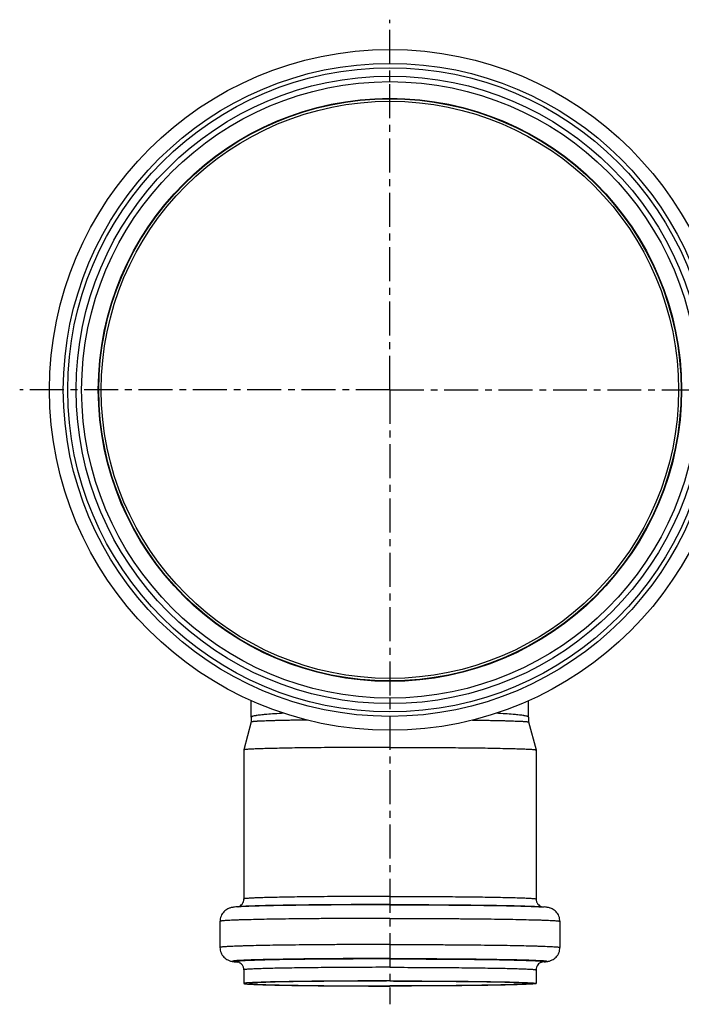
# Model space of a CAD drawing. Units: millimetres. Extents: x -123 to 244, y -126 to 254.
# Drawn here: x 65 to 184, y -126 to 51 of the extents above; entities that cross this region are included whole.
import ezdxf

# ---------------------------------------------------------------- set-up
doc = ezdxf.new("R2010")
doc.units = ezdxf.units.MM
doc.header["$LTSCALE"] = 16.335
doc.linetypes.add('CENTER', pattern=[0.6, 0.375, -0.075, 0.075, -0.075])
doc.layers.get('0').update_dxf_attribs({"linetype": 'CONTINUOUS'})
doc.layers.add('AXES', color=7, linetype='CONTINUOUS')

msp = doc.modelspace()

# ---------------------------------------------------------------- linework, layer by layer
at = {"color": 9, "linetype": 'Continuous'}
for p, q in [((131.95, 40.11), (131.95, 41.11)), ((131.95, -71.09), (131.95, -72.09))]:
    msp.add_line(p, q, dxfattribs=at)
at = {"color": 7, "linetype": 'Continuous'}
for p, q in [((106.95, -74.53), (106.95, -71.56)), ((156.95, -74.53), (156.95, -71.56)), ((107.3, -74.35), (107.3, -74.35)), ((107.74, -74.26), (107.73, -74.26)), ((156.17, -74.26), (156.16, -74.26)), ((156.61, -74.35), (156.6, -74.35))]:
    msp.add_line(p, q, dxfattribs=at)
for radius in [61.4, 56.6, 55.6, 52.06]:
    msp.add_circle((131.95, -15.49), radius, dxfattribs=at)
at = {"color": 9, "linetype": 'Continuous'}
for radius in [58.9, 58.1]:
    msp.add_circle((131.95, -15.49), radius, dxfattribs=at)
at = {"color": 7, "linetype": 'Continuous'}
for centre, radius, start, end in [((107.27, -74.88), 0.495, 116.705, 117.6378), ((107.59, -75.66), 1.34, 108.5004, 109.5453), ((156.32, -75.66), 1.34, 70.4547, 71.4996), ((156.64, -74.88), 0.495, 62.3621, 63.295)]:
    msp.add_arc(centre, radius, start, end, dxfattribs=at)
for start_param, end_param in [(2.442376, 3.141593), (0, 0.699216)]:
    msp.add_ellipse((131.95, -74.53), major_axis=(25, 0), ratio=0.043634, start_param=start_param, end_param=end_param, dxfattribs=at)
for points, knots in [([(106.97, -74.49), (106.97, -74.49), (106.96, -74.5), (106.95, -74.52), (106.95, -74.53)], [0, 0, 0, 0, 0.283241, 1, 1, 1, 1]), ([(107.04, -74.44), (107.03, -74.44), (107.01, -74.45), (106.99, -74.47), (106.98, -74.48)], [0, 0, 0, 0, 0.290104, 1, 1, 1, 1]), ([(107.14, -74.4), (107.13, -74.4), (107.1, -74.41), (107.07, -74.42), (107.05, -74.43)], [0, 0, 0, 0, 0.277324, 1, 1, 1, 1]), ([(107.3, -74.35), (107.28, -74.35), (107.24, -74.36), (107.19, -74.38), (107.16, -74.39)], [0, 0, 0, 0, 0.271054, 1, 1, 1, 1]), ([(107.73, -74.26), (107.69, -74.27), (107.55, -74.29), (107.41, -74.32), (107.3, -74.35)], [0, 0, 0, 0, 0.284843, 1, 1, 1, 1]), ([(112.82, -73.83), (112.26, -73.86), (111.23, -73.91), (109.82, -74.02), (108.68, -74.12), (108.02, -74.21), (107.74, -74.26)], [0, 0, 0, 0, 0.3293, 0.607853, 0.832286, 1, 1, 1, 1]), ([(156.16, -74.26), (155.88, -74.21), (155.22, -74.12), (154.08, -74.02), (152.67, -73.91), (151.64, -73.86), (151.09, -73.83)], [0, 0, 0, 0, 0.167714, 0.392147, 0.6707, 1, 1, 1, 1]), ([(156.6, -74.35), (156.57, -74.34), (156.43, -74.3), (156.28, -74.28), (156.17, -74.26)], [0, 0, 0, 0, 0.215215, 1, 1, 1, 1]), ([(156.74, -74.39), (156.73, -74.38), (156.69, -74.37), (156.64, -74.36), (156.61, -74.35)], [0, 0, 0, 0, 0.229027, 1, 1, 1, 1]), ([(156.86, -74.43), (156.85, -74.43), (156.82, -74.42), (156.79, -74.4), (156.77, -74.4)], [0, 0, 0, 0, 0.223019, 1, 1, 1, 1]), ([(156.93, -74.48), (156.92, -74.48), (156.91, -74.46), (156.88, -74.45), (156.87, -74.44)], [0, 0, 0, 0, 0.2119, 1, 1, 1, 1]), ([(156.95, -74.53), (156.95, -74.53), (156.95, -74.51), (156.94, -74.5), (156.94, -74.49)], [0, 0, 0, 0, 0.228609, 1, 1, 1, 1])]:
    msp.add_open_spline(points, degree=3, knots=knots, dxfattribs=at)
for points in [[(106.98, -74.48), (106.97, -74.48), (106.97, -74.49), (106.97, -74.49)], [(156.94, -74.49), (156.93, -74.49), (156.93, -74.48), (156.93, -74.48)]]:
    msp.add_open_spline(points, degree=3, dxfattribs=at)
at = {"layer": 'AXES', "color": 7, "linetype": 'CENTER'}
for q in [(131.95, 51.28), (65.18, -15.49), (131.95, -126.32), (244.2, -15.49)]:
    msp.add_line((131.95, -15.49), q, dxfattribs=at)
at = {"layer": 'AXES', "color": 7, "linetype": 'Continuous'}
for p, q in [((106.95, -74.53), (106.95, -75.4)), ((156.95, -74.53), (156.95, -75.4)), ((106.95, -75.4), (105.6, -80.44)), ((156.95, -75.4), (158.3, -80.44)), ((105.6, -80.44), (105.6, -107.32)), ((105.6, -80.44), (105.6, -80.44)), ((158.3, -80.44), (158.3, -80.44)), ((158.3, -80.44), (158.3, -107.32)), ((104.79, -108.72), (104.15, -108.77)), ((159.11, -108.72), (159.75, -108.77)), ((101.3, -111.36), (101.3, -116.07)), ((162.6, -111.36), (162.6, -116.07)), ((104.15, -118.66), (104.54, -118.7)), ((159.75, -118.66), (159.36, -118.7)), ((105.6, -120.11), (105.6, -122.57)), ((158.3, -120.11), (158.3, -122.57))]:
    msp.add_line(p, q, dxfattribs=at)
at = {"layer": 'AXES', "color": 9, "linetype": 'Continuous'}
msp.add_circle((131.95, -15.49), 52.59, dxfattribs=at)
at = {"layer": 'AXES', "color": 7, "linetype": 'Continuous'}
msp.add_circle((131.95, -15.49), 52.5, dxfattribs=at)
at = {"layer": 'AXES', "color": 9, "linetype": 'Continuous'}
msp.add_arc((158.93, -114.86), 3.85, 276.8959, 277.7487, dxfattribs=at)
at = {"layer": 'AXES', "color": 7, "linetype": 'Continuous'}
for points, knots in [([(117.08, -75.05), (116.34, -75.06), (115.25, -75.08), (113.85, -75.1), (112.88, -75.12), (111.97, -75.14), (111.14, -75.16), (110.37, -75.18), (109.68, -75.21), (109.06, -75.23), (108.52, -75.25), (108.12, -75.27), (107.84, -75.29), (107.66, -75.3), (107.5, -75.31), (107.36, -75.33), (107.24, -75.34), (107.14, -75.35), (107.06, -75.36), (107.01, -75.37), (106.97, -75.38), (106.96, -75.39), (106.95, -75.4), (106.95, -75.4)], [0, 0, 0, 0, 0.219669, 0.321167, 0.416646, 0.505782, 0.588278, 0.663855, 0.73226, 0.793262, 0.84666, 0.892274, 0.912116, 0.929957, 0.945786, 0.959591, 0.971361, 0.981092, 0.988783, 0.994443, 0.99811, 0.999244, 1, 1, 1, 1]), ([(146.82, -75.05), (147.56, -75.06), (148.65, -75.08), (150.06, -75.1), (151.03, -75.12), (151.93, -75.14), (152.77, -75.16), (153.53, -75.18), (154.22, -75.21), (154.84, -75.23), (155.38, -75.25), (155.78, -75.27), (156.07, -75.29), (156.25, -75.3), (156.41, -75.31), (156.55, -75.33), (156.67, -75.34), (156.76, -75.35), (156.84, -75.36), (156.9, -75.37), (156.93, -75.38), (156.95, -75.39), (156.95, -75.4), (156.95, -75.4)], [0, 0, 0, 0, 0.219669, 0.321167, 0.416646, 0.505782, 0.588278, 0.663855, 0.73226, 0.793262, 0.84666, 0.892274, 0.912116, 0.929957, 0.945786, 0.959591, 0.971361, 0.981092, 0.988783, 0.994443, 0.99811, 0.999244, 1, 1, 1, 1]), ([(131.95, -79.98), (130.24, -79.98), (127.7, -79.99), (124.35, -80), (121.93, -80.02), (119.6, -80.03), (117.4, -80.06), (115.33, -80.08), (113.42, -80.11), (111.69, -80.15), (110.37, -80.18), (109.41, -80.2), (108.77, -80.22), (108.19, -80.24), (107.66, -80.26), (107.19, -80.28), (106.79, -80.3), (106.44, -80.33), (106.19, -80.34), (106.01, -80.36), (105.91, -80.37), (105.82, -80.38), (105.75, -80.39), (105.69, -80.4), (105.64, -80.41), (105.62, -80.42), (105.6, -80.43), (105.6, -80.44)], [0, 0, 0, 0, 0.19439, 0.289258, 0.381357, 0.469807, 0.553761, 0.632415, 0.705018, 0.770875, 0.829356, 0.855653, 0.879903, 0.902048, 0.922035, 0.939816, 0.955351, 0.968602, 0.97954, 0.984135, 0.988143, 0.991564, 0.994397, 0.996643, 0.998308, 0.999406, 1, 1, 1, 1]), ([(131.95, -79.98), (133.66, -79.98), (136.2, -79.99), (139.55, -80), (141.98, -80.02), (144.3, -80.03), (146.51, -80.06), (148.57, -80.08), (150.48, -80.11), (152.21, -80.15), (153.54, -80.18), (154.49, -80.2), (155.13, -80.22), (155.72, -80.24), (156.24, -80.26), (156.71, -80.28), (157.12, -80.3), (157.47, -80.33), (157.72, -80.34), (157.89, -80.36), (158, -80.37), (158.08, -80.38), (158.16, -80.39), (158.22, -80.4), (158.26, -80.41), (158.29, -80.42), (158.3, -80.43), (158.3, -80.44)], [0, 0, 0, 0, 0.19439, 0.289258, 0.381357, 0.469807, 0.553761, 0.632415, 0.705018, 0.770875, 0.829356, 0.855653, 0.879903, 0.902048, 0.922035, 0.939816, 0.955351, 0.968602, 0.97954, 0.984135, 0.988143, 0.991564, 0.994397, 0.996643, 0.998308, 0.999406, 1, 1, 1, 1]), ([(104.72, -108.68), (104.81, -108.64), (105.02, -108.52), (105.32, -108.24), (105.55, -107.82), (105.6, -107.49), (105.6, -107.32)], [0, 0, 0, 0, 0.172088, 0.422884, 0.706851, 1, 1, 1, 1]), ([(158.3, -107.32), (158.3, -107.41), (158.32, -107.58), (158.38, -107.82), (158.48, -108.05), (158.66, -108.31), (158.9, -108.53), (159.11, -108.65), (159.2, -108.68)], [0, 0, 0, 0, 0.148214, 0.295503, 0.440637, 0.581439, 0.831482, 1, 1, 1, 1]), ([(104.15, -108.77), (104.01, -108.79), (103.79, -108.81), (103.47, -108.86), (103.22, -108.91), (102.95, -109), (102.66, -109.12), (102.32, -109.33), (101.99, -109.62), (101.7, -109.99), (101.47, -110.41), (101.33, -110.88), (101.3, -111.2), (101.3, -111.36)], [0, 0, 0, 0, 0.102552, 0.155573, 0.226535, 0.280081, 0.354157, 0.447753, 0.552597, 0.662343, 0.774165, 0.886901, 1, 1, 1, 1]), ([(104.54, -108.74), (104.55, -108.74), (104.61, -108.72), (104.67, -108.7), (104.72, -108.68)], [0, 0, 0, 0, 0.154558, 1, 1, 1, 1]), ([(159.2, -108.68), (159.22, -108.69), (159.27, -108.71), (159.32, -108.73), (159.36, -108.74)], [0, 0, 0, 0, 0.356532, 1, 1, 1, 1]), ([(162.6, -111.36), (162.6, -111.2), (162.57, -110.88), (162.43, -110.41), (162.21, -109.99), (161.92, -109.62), (161.58, -109.33), (161.25, -109.12), (160.96, -109), (160.69, -108.91), (160.44, -108.86), (160.12, -108.81), (159.9, -108.79), (159.75, -108.77)], [0, 0, 0, 0, 0.113089, 0.225837, 0.337687, 0.447464, 0.552331, 0.645927, 0.719979, 0.773505, 0.844447, 0.897459, 1, 1, 1, 1]), ([(101.3, -116.07), (101.3, -116.23), (101.33, -116.56), (101.47, -117.02), (101.7, -117.45), (101.99, -117.82), (102.32, -118.11), (102.66, -118.31), (102.95, -118.44), (103.22, -118.53), (103.47, -118.58), (103.79, -118.63), (104.01, -118.65), (104.15, -118.66)], [0, 0, 0, 0, 0.113089, 0.225837, 0.337687, 0.447464, 0.552331, 0.645927, 0.719979, 0.773505, 0.844447, 0.897459, 1, 1, 1, 1]), ([(159.75, -118.66), (159.9, -118.65), (160.12, -118.63), (160.44, -118.58), (160.69, -118.53), (160.96, -118.44), (161.25, -118.31), (161.58, -118.11), (161.92, -117.82), (162.21, -117.45), (162.43, -117.02), (162.57, -116.56), (162.6, -116.23), (162.6, -116.07)], [0, 0, 0, 0, 0.102552, 0.155573, 0.226535, 0.280081, 0.354157, 0.447753, 0.552597, 0.662343, 0.774165, 0.886901, 1, 1, 1, 1]), ([(104.71, -118.75), (104.66, -118.73), (104.6, -118.71), (104.53, -118.69), (104.51, -118.69)], [0, 0, 0, 0, 0.714337, 1, 1, 1, 1]), ([(105.6, -120.11), (105.6, -120.03), (105.59, -119.86), (105.52, -119.61), (105.42, -119.39), (105.25, -119.13), (105.01, -118.91), (104.8, -118.79), (104.71, -118.75)], [0, 0, 0, 0, 0.148214, 0.295503, 0.440637, 0.581439, 0.831482, 1, 1, 1, 1]), ([(159.19, -118.76), (159.1, -118.79), (158.88, -118.91), (158.59, -119.2), (158.36, -119.62), (158.3, -119.95), (158.3, -120.11)], [0, 0, 0, 0, 0.172088, 0.422884, 0.706851, 1, 1, 1, 1]), ([(159.41, -118.68), (159.41, -118.68), (159.39, -118.69), (159.39, -118.69), (159.36, -118.69), (159.34, -118.7), (159.3, -118.71), (159.25, -118.73), (159.21, -118.75), (159.19, -118.76)], [0, 0, 0, 0, 0.033706, 0.0867, 0.170305, 0.292024, 0.461527, 0.692192, 1, 1, 1, 1]), ([(131.95, -122.11), (130.24, -122.11), (127.69, -122.11), (124.33, -122.13), (121.9, -122.14), (119.57, -122.16), (117.36, -122.18), (115.29, -122.21), (113.38, -122.24), (111.65, -122.27), (110.33, -122.3), (109.37, -122.33), (108.73, -122.35), (108.15, -122.37), (107.63, -122.39), (107.16, -122.41), (106.76, -122.43), (106.41, -122.45), (106.13, -122.47), (105.91, -122.5), (105.76, -122.51), (105.68, -122.53), (105.65, -122.54), (105.63, -122.54), (105.62, -122.55), (105.61, -122.55), (105.6, -122.56), (105.6, -122.57)], [0, 0, 0, 0, 0.194948, 0.290075, 0.382408, 0.47106, 0.555176, 0.633949, 0.706618, 0.772486, 0.830919, 0.857169, 0.881355, 0.90342, 0.923312, 0.940981, 0.956388, 0.969495, 0.980274, 0.988701, 0.994765, 0.996912, 0.997766, 0.998476, 0.999044, 0.999477, 1, 1, 1, 1]), ([(131.95, -122.12), (130.3, -122.12), (127.85, -122.13), (124.62, -122.14), (122.28, -122.16), (120.04, -122.18), (117.91, -122.2), (115.92, -122.22), (114.08, -122.25), (112.42, -122.28), (111.15, -122.31), (110.23, -122.34), (109.61, -122.36), (109.05, -122.38), (108.55, -122.4), (108.1, -122.42), (107.71, -122.44), (107.38, -122.46), (107.11, -122.48), (106.9, -122.5), (106.76, -122.52), (106.68, -122.53), (106.64, -122.54), (106.62, -122.55), (106.61, -122.56), (106.6, -122.56), (106.6, -122.57)], [0, 0, 0, 0, 0.194948, 0.290075, 0.382408, 0.47106, 0.555177, 0.633949, 0.706619, 0.772486, 0.830919, 0.857169, 0.881356, 0.903421, 0.923312, 0.940982, 0.956388, 0.969496, 0.980274, 0.988702, 0.994765, 0.996912, 0.998476, 0.999044, 0.999477, 1, 1, 1, 1]), ([(131.95, -122.11), (133.67, -122.11), (136.22, -122.11), (139.58, -122.13), (142, -122.14), (144.33, -122.16), (146.54, -122.18), (148.61, -122.21), (150.52, -122.24), (152.26, -122.27), (153.58, -122.3), (154.54, -122.33), (155.17, -122.35), (155.75, -122.37), (156.28, -122.39), (156.74, -122.41), (157.15, -122.43), (157.49, -122.45), (157.78, -122.47), (158, -122.5), (158.14, -122.51), (158.22, -122.53), (158.25, -122.54), (158.27, -122.54), (158.28, -122.55), (158.29, -122.55), (158.3, -122.56), (158.3, -122.57)], [0, 0, 0, 0, 0.194948, 0.290075, 0.382408, 0.47106, 0.555176, 0.633949, 0.706618, 0.772486, 0.830919, 0.857169, 0.881355, 0.90342, 0.923312, 0.940981, 0.956388, 0.969495, 0.980274, 0.988701, 0.994765, 0.996912, 0.997766, 0.998476, 0.999044, 0.999477, 1, 1, 1, 1]), ([(131.95, -122.12), (133.6, -122.12), (136.05, -122.13), (139.29, -122.14), (141.62, -122.16), (143.86, -122.18), (145.99, -122.2), (147.98, -122.22), (149.82, -122.25), (151.49, -122.28), (152.76, -122.31), (153.68, -122.34), (154.29, -122.36), (154.85, -122.38), (155.35, -122.4), (155.8, -122.42), (156.19, -122.44), (156.52, -122.46), (156.8, -122.48), (157.01, -122.5), (157.15, -122.52), (157.23, -122.53), (157.26, -122.54), (157.28, -122.55), (157.3, -122.56), (157.3, -122.56), (157.3, -122.57)], [0, 0, 0, 0, 0.194948, 0.290075, 0.382408, 0.47106, 0.555177, 0.633949, 0.706619, 0.772486, 0.830919, 0.857169, 0.881356, 0.903421, 0.923312, 0.940982, 0.956388, 0.969496, 0.980274, 0.988702, 0.994765, 0.996912, 0.998476, 0.999044, 0.999477, 1, 1, 1, 1]), ([(105.6, -122.57), (105.6, -122.57), (105.61, -122.58), (105.62, -122.58), (105.63, -122.59), (105.65, -122.6), (105.68, -122.6), (105.76, -122.62), (105.91, -122.64), (106.13, -122.66), (106.41, -122.68), (106.76, -122.7), (107.16, -122.72), (107.63, -122.74), (108.15, -122.76), (108.73, -122.78), (109.37, -122.8), (110.33, -122.83), (111.65, -122.86), (113.38, -122.89), (115.29, -122.92), (117.36, -122.95), (119.57, -122.97), (121.9, -122.99), (124.33, -123.01), (127.69, -123.02), (130.24, -123.03), (131.95, -123.03)], [0, 0, 0, 0, 0.000523, 0.000956, 0.001524, 0.002234, 0.003088, 0.005235, 0.011299, 0.019726, 0.030505, 0.043612, 0.059019, 0.076688, 0.09658, 0.118645, 0.142831, 0.169081, 0.227514, 0.293382, 0.366051, 0.444824, 0.52894, 0.617592, 0.709925, 0.805052, 1, 1, 1, 1]), ([(106.6, -122.57), (106.6, -122.57), (106.61, -122.58), (106.62, -122.58), (106.64, -122.59), (106.68, -122.6), (106.76, -122.62), (106.9, -122.63), (107.11, -122.66), (107.38, -122.68), (107.71, -122.7), (108.1, -122.72), (108.55, -122.74), (109.05, -122.76), (109.61, -122.78), (110.23, -122.79), (111.15, -122.82), (112.42, -122.85), (114.08, -122.88), (115.92, -122.91), (117.91, -122.94), (120.04, -122.96), (122.28, -122.98), (124.62, -122.99), (127.85, -123), (130.3, -123.01), (131.95, -123.01)], [0, 0, 0, 0, 0.000523, 0.000956, 0.001524, 0.003088, 0.005235, 0.011298, 0.019726, 0.030504, 0.043612, 0.059018, 0.076688, 0.096579, 0.118644, 0.142831, 0.169081, 0.227514, 0.293381, 0.366051, 0.444823, 0.52894, 0.617592, 0.709925, 0.805052, 1, 1, 1, 1]), ([(158.3, -122.57), (158.3, -122.57), (158.29, -122.58), (158.28, -122.58), (158.27, -122.59), (158.25, -122.6), (158.22, -122.6), (158.14, -122.62), (158, -122.64), (157.78, -122.66), (157.49, -122.68), (157.15, -122.7), (156.74, -122.72), (156.28, -122.74), (155.75, -122.76), (155.17, -122.78), (154.54, -122.8), (153.58, -122.83), (152.26, -122.86), (150.52, -122.89), (148.61, -122.92), (146.54, -122.95), (144.33, -122.97), (142, -122.99), (139.58, -123.01), (136.22, -123.02), (133.67, -123.03), (131.95, -123.03)], [0, 0, 0, 0, 0.000523, 0.000956, 0.001524, 0.002234, 0.003088, 0.005235, 0.011299, 0.019726, 0.030505, 0.043612, 0.059019, 0.076688, 0.09658, 0.118645, 0.142831, 0.169081, 0.227514, 0.293382, 0.366051, 0.444824, 0.52894, 0.617592, 0.709925, 0.805052, 1, 1, 1, 1]), ([(157.3, -122.57), (157.3, -122.57), (157.3, -122.58), (157.28, -122.58), (157.26, -122.59), (157.23, -122.6), (157.15, -122.62), (157.01, -122.63), (156.8, -122.66), (156.52, -122.68), (156.19, -122.7), (155.8, -122.72), (155.35, -122.74), (154.85, -122.76), (154.29, -122.78), (153.68, -122.79), (152.76, -122.82), (151.49, -122.85), (149.82, -122.88), (147.98, -122.91), (145.99, -122.94), (143.86, -122.96), (141.62, -122.98), (139.29, -122.99), (136.05, -123), (133.6, -123.01), (131.95, -123.01)], [0, 0, 0, 0, 0.000523, 0.000956, 0.001524, 0.003088, 0.005235, 0.011298, 0.019726, 0.030504, 0.043612, 0.059018, 0.076688, 0.096579, 0.118644, 0.142831, 0.169081, 0.227514, 0.293381, 0.366051, 0.444823, 0.52894, 0.617592, 0.709925, 0.805052, 1, 1, 1, 1])]:
    msp.add_open_spline(points, degree=3, knots=knots, dxfattribs=at)
at = {"layer": 'AXES', "color": 9, "linetype": 'Continuous'}
for points, knots in [([(131.95, -108.33), (130.38, -108.33), (127.27, -108.34), (122.73, -108.36), (118.46, -108.39), (114.59, -108.44), (111.66, -108.48), (109.59, -108.53), (108.28, -108.56), (107.15, -108.6), (106.19, -108.64), (105.43, -108.67), (104.98, -108.7), (104.79, -108.72)], [0, 0, 0, 0, 0.173868, 0.342651, 0.501414, 0.645515, 0.770741, 0.825109, 0.873435, 0.915367, 0.9506, 0.978878, 1, 1, 1, 1]), ([(131.95, -106.86), (130.24, -106.86), (127.69, -106.87), (124.33, -106.88), (121.9, -106.9), (119.57, -106.91), (117.36, -106.94), (115.29, -106.96), (113.38, -106.99), (111.65, -107.03), (110.33, -107.06), (109.37, -107.08), (108.73, -107.1), (108.15, -107.12), (107.63, -107.14), (107.16, -107.17), (106.76, -107.19), (106.41, -107.21), (106.13, -107.23), (105.91, -107.25), (105.76, -107.27), (105.68, -107.28), (105.65, -107.29), (105.63, -107.3), (105.62, -107.3), (105.61, -107.31), (105.6, -107.32), (105.6, -107.32)], [0, 0, 0, 0, 0.194948, 0.290075, 0.382408, 0.47106, 0.555176, 0.633949, 0.706618, 0.772486, 0.830919, 0.857169, 0.881355, 0.90342, 0.923312, 0.940981, 0.956388, 0.969495, 0.980274, 0.988701, 0.994765, 0.996912, 0.997766, 0.998476, 0.999044, 0.999477, 1, 1, 1, 1]), ([(131.95, -106.86), (133.67, -106.86), (136.22, -106.87), (139.58, -106.88), (142, -106.9), (144.33, -106.91), (146.54, -106.94), (148.61, -106.96), (150.52, -106.99), (152.26, -107.03), (153.58, -107.06), (154.54, -107.08), (155.17, -107.1), (155.75, -107.12), (156.28, -107.14), (156.74, -107.17), (157.15, -107.19), (157.49, -107.21), (157.78, -107.23), (158, -107.25), (158.14, -107.27), (158.22, -107.28), (158.25, -107.29), (158.27, -107.3), (158.28, -107.3), (158.29, -107.31), (158.3, -107.32), (158.3, -107.32)], [0, 0, 0, 0, 0.194948, 0.290075, 0.382408, 0.47106, 0.555176, 0.633949, 0.706618, 0.772486, 0.830919, 0.857169, 0.881355, 0.90342, 0.923312, 0.940981, 0.956388, 0.969495, 0.980274, 0.988701, 0.994765, 0.996912, 0.997766, 0.998476, 0.999044, 0.999477, 1, 1, 1, 1]), ([(131.95, -108.33), (133.53, -108.33), (136.63, -108.34), (141.17, -108.36), (145.44, -108.39), (149.32, -108.44), (152.25, -108.48), (154.31, -108.53), (155.62, -108.56), (156.76, -108.6), (157.71, -108.64), (158.48, -108.67), (158.92, -108.7), (159.11, -108.72)], [0, 0, 0, 0, 0.173868, 0.342651, 0.501414, 0.645515, 0.770741, 0.825109, 0.873435, 0.915367, 0.9506, 0.978878, 1, 1, 1, 1]), ([(131.95, -108.38), (130.34, -108.38), (127.17, -108.38), (122.52, -108.4), (118.15, -108.44), (114.18, -108.48), (111.18, -108.53), (109.07, -108.58), (107.73, -108.61), (106.57, -108.65), (105.59, -108.69), (104.81, -108.73), (104.35, -108.76), (104.15, -108.77)], [0, 0, 0, 0, 0.173867, 0.342651, 0.501414, 0.645515, 0.770741, 0.825109, 0.873435, 0.915367, 0.9506, 0.978878, 1, 1, 1, 1]), ([(131.95, -108.38), (133.56, -108.38), (136.74, -108.38), (141.39, -108.4), (145.76, -108.44), (149.72, -108.48), (152.72, -108.53), (154.84, -108.58), (156.18, -108.61), (157.34, -108.65), (158.31, -108.69), (159.1, -108.73), (159.55, -108.76), (159.75, -108.77)], [0, 0, 0, 0, 0.173867, 0.342651, 0.501414, 0.645515, 0.770741, 0.825109, 0.873435, 0.915367, 0.9506, 0.978878, 1, 1, 1, 1]), ([(131.95, -110.83), (129.96, -110.83), (126.99, -110.83), (123.08, -110.85), (120.26, -110.87), (117.55, -110.89), (114.98, -110.92), (112.57, -110.95), (110.35, -110.98), (108.34, -111.02), (106.8, -111.06), (105.68, -111.09), (104.94, -111.11), (104.27, -111.13), (103.66, -111.16), (103.12, -111.18), (102.65, -111.21), (102.24, -111.23), (101.91, -111.26), (101.69, -111.28), (101.54, -111.3), (101.46, -111.31), (101.4, -111.32), (101.36, -111.33), (101.34, -111.34), (101.32, -111.34), (101.31, -111.35), (101.3, -111.36), (101.3, -111.36)], [0, 0, 0, 0, 0.194948, 0.290074, 0.382408, 0.471059, 0.555176, 0.633948, 0.706618, 0.772486, 0.830918, 0.857168, 0.881355, 0.90342, 0.923311, 0.940981, 0.956387, 0.969495, 0.980273, 0.988701, 0.992028, 0.994765, 0.996912, 0.997766, 0.998476, 0.999044, 0.999477, 1, 1, 1, 1]), ([(131.95, -110.83), (133.95, -110.83), (136.91, -110.83), (140.82, -110.85), (143.64, -110.87), (146.35, -110.89), (148.93, -110.92), (151.33, -110.95), (153.56, -110.98), (155.57, -111.02), (157.11, -111.06), (158.22, -111.09), (158.96, -111.11), (159.64, -111.13), (160.25, -111.16), (160.79, -111.18), (161.26, -111.21), (161.66, -111.23), (161.99, -111.26), (162.22, -111.28), (162.37, -111.3), (162.45, -111.31), (162.51, -111.32), (162.54, -111.33), (162.56, -111.34), (162.58, -111.34), (162.59, -111.35), (162.6, -111.36), (162.6, -111.36)], [0, 0, 0, 0, 0.194948, 0.290074, 0.382408, 0.471059, 0.555176, 0.633948, 0.706618, 0.772486, 0.830918, 0.857168, 0.881355, 0.90342, 0.923311, 0.940981, 0.956387, 0.969495, 0.980273, 0.988701, 0.992028, 0.994765, 0.996912, 0.997766, 0.998476, 0.999044, 0.999477, 1, 1, 1, 1]), ([(131.95, -115.54), (129.96, -115.54), (126.99, -115.54), (123.08, -115.56), (120.26, -115.58), (117.55, -115.6), (114.98, -115.63), (112.57, -115.66), (110.35, -115.69), (108.34, -115.73), (106.8, -115.77), (105.68, -115.8), (104.94, -115.82), (104.27, -115.84), (103.66, -115.87), (103.12, -115.89), (102.65, -115.92), (102.24, -115.94), (101.91, -115.97), (101.69, -115.99), (101.54, -116.01), (101.46, -116.02), (101.4, -116.03), (101.36, -116.04), (101.34, -116.05), (101.32, -116.05), (101.31, -116.06), (101.3, -116.07), (101.3, -116.07)], [0, 0, 0, 0, 0.194948, 0.290074, 0.382408, 0.471059, 0.555176, 0.633948, 0.706618, 0.772486, 0.830918, 0.857168, 0.881355, 0.90342, 0.923311, 0.940981, 0.956387, 0.969495, 0.980273, 0.988701, 0.992028, 0.994765, 0.996912, 0.997766, 0.998476, 0.999044, 0.999477, 1, 1, 1, 1]), ([(131.95, -115.54), (133.95, -115.54), (136.91, -115.54), (140.82, -115.56), (143.64, -115.58), (146.35, -115.6), (148.93, -115.63), (151.33, -115.66), (153.56, -115.69), (155.57, -115.73), (157.11, -115.77), (158.22, -115.8), (158.96, -115.82), (159.64, -115.84), (160.25, -115.87), (160.79, -115.89), (161.26, -115.92), (161.66, -115.94), (161.99, -115.97), (162.22, -115.99), (162.37, -116.01), (162.45, -116.02), (162.51, -116.03), (162.54, -116.04), (162.56, -116.05), (162.58, -116.05), (162.59, -116.06), (162.6, -116.07), (162.6, -116.07)], [0, 0, 0, 0, 0.194948, 0.290074, 0.382408, 0.471059, 0.555176, 0.633948, 0.706618, 0.772486, 0.830918, 0.857168, 0.881355, 0.90342, 0.923311, 0.940981, 0.956387, 0.969495, 0.980273, 0.988701, 0.992028, 0.994765, 0.996912, 0.997766, 0.998476, 0.999044, 0.999477, 1, 1, 1, 1]), ([(131.95, -118.07), (129.88, -118.07), (125.82, -118.08), (120.85, -118.1), (117.1, -118.14), (114.53, -118.17), (112.18, -118.21), (110.07, -118.25), (108.48, -118.28), (107.34, -118.32), (106.6, -118.34), (105.94, -118.37), (105.36, -118.39), (104.92, -118.41), (104.62, -118.43), (104.42, -118.44), (104.24, -118.46), (104.08, -118.47), (103.95, -118.48), (103.84, -118.5), (103.75, -118.51), (103.7, -118.52), (103.67, -118.53), (103.64, -118.53), (103.62, -118.54), (103.6, -118.55), (103.59, -118.55), (103.58, -118.56), (103.58, -118.57), (103.59, -118.57), (103.61, -118.59), (103.65, -118.6), (103.71, -118.61), (103.79, -118.62), (103.89, -118.64), (104.02, -118.65), (104.11, -118.66), (104.15, -118.66)], [0, 0, 0, 0, 0.215052, 0.419604, 0.514787, 0.603668, 0.685158, 0.75826, 0.82208, 0.850261, 0.875838, 0.898735, 0.91888, 0.936215, 0.943811, 0.950686, 0.956835, 0.962253, 0.966937, 0.970886, 0.974097, 0.975427, 0.976573, 0.977537, 0.978321, 0.978929, 0.979371, 0.979671, 0.979908, 0.980211, 0.980656, 0.982055, 0.984174, 0.987026, 0.990614, 0.994939, 1, 1, 1, 1]), ([(131.95, -118.14), (130.96, -118.14), (129, -118.14), (126.08, -118.15), (123.23, -118.16), (120.48, -118.18), (117.86, -118.2), (115.41, -118.23), (113.14, -118.26), (111.38, -118.29), (110.08, -118.32), (109.21, -118.34), (108.39, -118.36), (107.65, -118.39), (106.97, -118.41), (106.37, -118.43), (105.84, -118.46), (105.44, -118.48), (105.16, -118.5), (104.98, -118.51), (104.82, -118.52), (104.68, -118.53), (104.56, -118.55), (104.46, -118.56), (104.38, -118.57), (104.33, -118.58), (104.31, -118.58), (104.28, -118.59), (104.26, -118.6), (104.25, -118.6), (104.24, -118.61), (104.23, -118.62), (104.23, -118.63), (104.24, -118.63), (104.25, -118.64), (104.27, -118.64), (104.3, -118.65), (104.35, -118.66), (104.42, -118.68), (104.48, -118.68), (104.51, -118.69)], [0, 0, 0, 0, 0.105681, 0.21015, 0.312214, 0.410701, 0.504484, 0.59249, 0.67371, 0.747216, 0.780809, 0.812165, 0.841195, 0.867816, 0.891951, 0.913533, 0.9325, 0.948798, 0.955932, 0.962383, 0.968146, 0.973218, 0.977597, 0.981279, 0.984266, 0.985498, 0.986558, 0.987447, 0.988166, 0.98872, 0.98912, 0.989395, 0.989628, 0.989937, 0.990383, 0.990987, 0.991758, 0.993812, 0.996558, 1, 1, 1, 1]), ([(131.95, -118.07), (134.03, -118.07), (138.08, -118.08), (143.05, -118.1), (146.81, -118.14), (149.37, -118.17), (151.72, -118.21), (153.83, -118.25), (155.43, -118.28), (156.56, -118.32), (157.3, -118.34), (157.96, -118.37), (158.55, -118.39), (158.98, -118.41), (159.29, -118.43), (159.49, -118.44), (159.66, -118.46), (159.82, -118.47), (159.96, -118.48), (160.07, -118.5), (160.15, -118.51), (160.2, -118.52), (160.24, -118.53), (160.26, -118.53), (160.29, -118.54), (160.3, -118.55), (160.31, -118.55), (160.32, -118.56), (160.32, -118.57), (160.31, -118.57), (160.29, -118.59), (160.26, -118.6), (160.2, -118.61), (160.12, -118.62), (160.01, -118.64), (159.89, -118.65), (159.8, -118.66), (159.75, -118.66)], [0, 0, 0, 0, 0.215052, 0.419604, 0.514787, 0.603668, 0.685158, 0.75826, 0.82208, 0.850261, 0.875838, 0.898735, 0.91888, 0.936215, 0.943811, 0.950686, 0.956835, 0.962253, 0.966937, 0.970886, 0.974097, 0.975427, 0.976573, 0.977537, 0.978321, 0.978929, 0.979371, 0.979671, 0.979908, 0.980211, 0.980656, 0.982055, 0.984174, 0.987026, 0.990614, 0.994939, 1, 1, 1, 1]), ([(131.95, -118.14), (132.93, -118.14), (134.88, -118.14), (137.77, -118.15), (140.6, -118.16), (143.33, -118.18), (145.93, -118.2), (148.37, -118.23), (150.63, -118.26), (152.39, -118.29), (153.68, -118.32), (154.56, -118.34), (155.38, -118.36), (156.13, -118.38), (156.81, -118.41), (157.42, -118.43), (157.96, -118.45), (158.37, -118.47), (158.66, -118.49), (158.84, -118.5), (159.01, -118.51), (159.16, -118.53), (159.29, -118.54), (159.4, -118.55), (159.49, -118.56), (159.57, -118.58), (159.62, -118.59), (159.65, -118.6), (159.67, -118.61), (159.67, -118.62), (159.67, -118.62), (159.66, -118.63), (159.65, -118.64), (159.64, -118.64), (159.62, -118.65), (159.59, -118.66), (159.56, -118.66), (159.51, -118.67), (159.47, -118.68), (159.45, -118.68)], [0, 0, 0, 0, 0.104959, 0.208735, 0.310164, 0.408103, 0.501451, 0.589157, 0.670237, 0.743776, 0.777457, 0.80895, 0.838167, 0.865026, 0.889452, 0.911376, 0.930737, 0.947482, 0.954859, 0.961565, 0.967596, 0.972949, 0.977619, 0.981606, 0.984907, 0.987524, 0.989461, 0.990732, 0.991134, 0.991412, 0.991642, 0.991941, 0.992373, 0.99296, 0.993711, 0.994629, 0.995716, 0.996973, 1, 1, 1, 1]), ([(131.95, -119.65), (130.24, -119.65), (127.69, -119.66), (124.33, -119.67), (121.9, -119.69), (119.57, -119.71), (117.36, -119.73), (115.29, -119.76), (113.38, -119.79), (111.65, -119.82), (110.33, -119.85), (109.37, -119.88), (108.73, -119.9), (108.15, -119.92), (107.63, -119.94), (107.16, -119.96), (106.76, -119.98), (106.41, -120), (106.13, -120.02), (105.91, -120.04), (105.76, -120.06), (105.68, -120.08), (105.65, -120.09), (105.63, -120.09), (105.62, -120.1), (105.61, -120.1), (105.6, -120.11), (105.6, -120.11)], [0, 0, 0, 0, 0.194948, 0.290075, 0.382408, 0.47106, 0.555176, 0.633949, 0.706618, 0.772486, 0.830919, 0.857169, 0.881355, 0.90342, 0.923312, 0.940981, 0.956388, 0.969495, 0.980274, 0.988701, 0.994765, 0.996912, 0.997766, 0.998476, 0.999044, 0.999477, 1, 1, 1, 1]), ([(131.95, -119.65), (133.67, -119.65), (136.22, -119.66), (139.58, -119.67), (142, -119.69), (144.33, -119.71), (146.54, -119.73), (148.61, -119.76), (150.52, -119.79), (152.26, -119.82), (153.58, -119.85), (154.54, -119.88), (155.17, -119.9), (155.75, -119.92), (156.28, -119.94), (156.74, -119.96), (157.15, -119.98), (157.49, -120), (157.78, -120.02), (158, -120.04), (158.14, -120.06), (158.22, -120.08), (158.25, -120.09), (158.27, -120.09), (158.28, -120.1), (158.29, -120.1), (158.3, -120.11), (158.3, -120.11)], [0, 0, 0, 0, 0.194948, 0.290075, 0.382408, 0.47106, 0.555176, 0.633949, 0.706618, 0.772486, 0.830919, 0.857169, 0.881355, 0.90342, 0.923312, 0.940981, 0.956388, 0.969495, 0.980274, 0.988701, 0.994765, 0.996912, 0.997766, 0.998476, 0.999044, 0.999477, 1, 1, 1, 1])]:
    msp.add_open_spline(points, degree=3, knots=knots, dxfattribs=at)

doc.saveas('drawing.dxf')
